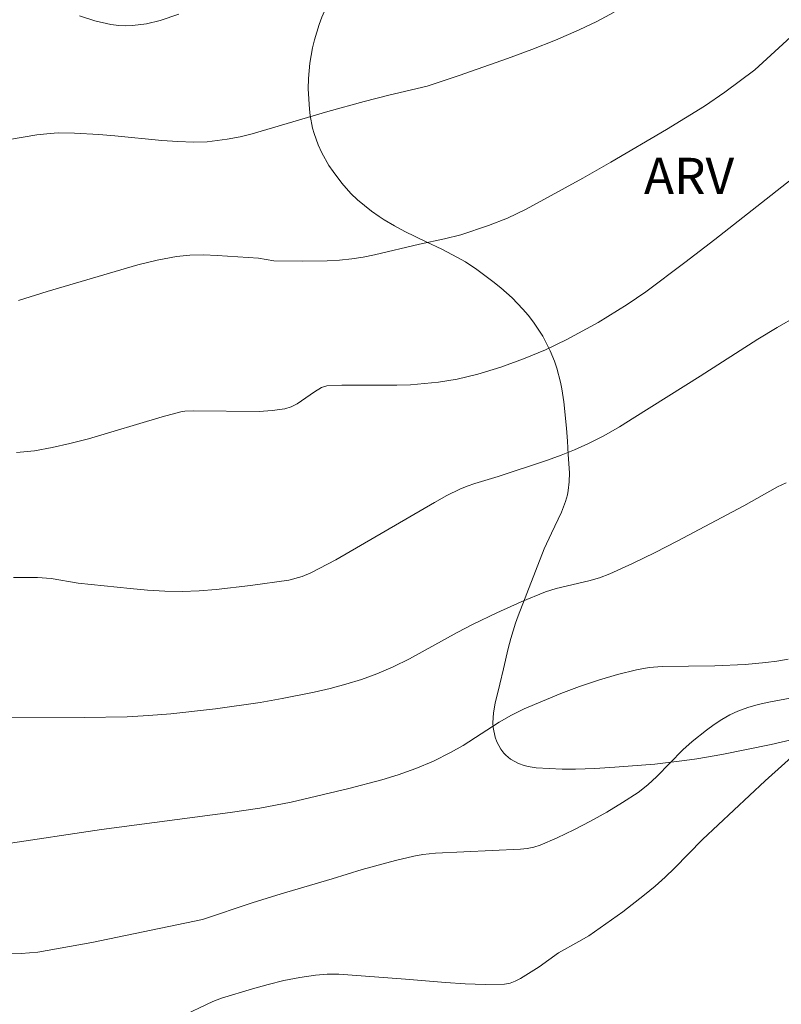
# Model space of a CAD drawing. Units: metres. Extents: x 280225 to 280741, y 1667687 to 1668251.
# Drawn here: x 280637 to 280669, y 1668027 to 1668068 of the extents above; entities that cross this region are included whole.
import ezdxf

# ---------------------------------------------------------------- set-up
doc = ezdxf.new("R2010")
doc.units = ezdxf.units.M
doc.header["$MEASUREMENT"] = 0
for name, color, linetype, lineweight, true_color in [('Curvas_Intermediarias', 7, 'Continuous', 9, 0x783c14), ('Curvas_Mestras', 7, 'Continuous', 20, 0x783c14), ('Topon_Vegetacao', 7, 'Continuous', 9, 0x00ff33), ('Vegetacao', 7, 'Orla8', 9, 0x00ff33)]:
    doc.layers.add(name, color=color, linetype=linetype, lineweight=lineweight, true_color=true_color)
doc.styles.add('Arial', font='arial.ttf', dxfattribs={"height": 1.5})
doc.styles.get("Standard").update_dxf_attribs({"font": 'arial.ttf'})
doc.linetypes.add('Orla8', pattern='A,6,-0.5,["V",Standard,S=1,R=0,X=-0.5,Y=-1],-0.5,6,-0.5,["V",Standard,S=1,R=0,X=-0.5,Y=-1],-0.5', length=14)

msp = doc.modelspace()

# ---------------------------------------------------------------- linework, layer by layer
at = {"layer": 'Curvas_Intermediarias', "flags": 128}
for points, elevation in [([(280639.826, 1668068.101), (280640.467, 1668067.895), (280641.119, 1668067.752), (280641.445, 1668067.713), (280641.73, 1668067.7), (280642.018, 1668067.708), (280642.595, 1668067.781), (280643.156, 1668067.92), (280643.922, 1668068.178)], 96), ([(280669.507, 1668067.538), (280667.681, 1668065.874), (280666.448, 1668064.963), (280665.611, 1668064.378), (280664.042, 1668063.415), (280661.746, 1668062.064), (280660.588, 1668061.404), (280658.254, 1668060.127), (280657.489, 1668059.761), (280656.699, 1668059.448), (280655.563, 1668059.071), (280654.885, 1668058.905), (280653.859, 1668058.686), (280652.003, 1668058.236), (280651.536, 1668058.144), (280651.066, 1668058.075), (280650.555, 1668058.026), (280650.041, 1668057.998), (280649.008, 1668057.982), (280647.848, 1668057.998), (280647.212, 1668058.1), (280645.513, 1668058.218), (280644.948, 1668058.24), (280644.386, 1668058.23), (280643.83, 1668058.175), (280643.031, 1668058.027), (280642.238, 1668057.832), (280638.495, 1668056.723), (280637.317, 1668056.35)], 94), ([(280670.914, 1668062.712), (280666.032, 1668058.879), (280664.803, 1668057.932), (280663.189, 1668056.719), (280662.416, 1668056.188), (280661.22, 1668055.449), (280659.933, 1668054.747), (280659.052, 1668054.323), (280658.146, 1668053.945), (280657.214, 1668053.605), (280656.267, 1668053.315), (280655.411, 1668053.107), (280654.643, 1668052.984), (280653.48, 1668052.881), (280652.916, 1668052.857), (280650.651, 1668052.858), (280650.032, 1668052.839), (280649.816, 1668052.765), (280649.522, 1668052.591), (280648.807, 1668052.097), (280648.558, 1668051.969), (280648.296, 1668051.887), (280647.774, 1668051.81), (280647.238, 1668051.777), (280644.526, 1668051.8), (280644.177, 1668051.785), (280644.006, 1668051.756), (280643.241, 1668051.558), (280640.2, 1668050.653), (280639.434, 1668050.45), (280638.707, 1668050.283), (280637.971, 1668050.153), (280637.23, 1668050.084)], 93), ([(280669.426, 1668055.706), (280668.611, 1668055.243), (280667.809, 1668054.755), (280665.434, 1668053.23), (280662.739, 1668051.536), (280662.101, 1668051.147), (280661.454, 1668050.776), (280660.795, 1668050.433), (280660.252, 1668050.186), (280659.696, 1668049.966), (280659.131, 1668049.765), (280657.106, 1668049.088), (280656.139, 1668048.808), (280655.823, 1668048.699), (280655.517, 1668048.569), (280654.988, 1668048.305), (280654.468, 1668048.021), (280650.396, 1668045.656), (280649.37, 1668045.113), (280649.019, 1668044.965), (280648.463, 1668044.816), (280646.876, 1668044.586), (280645.471, 1668044.425), (280644.767, 1668044.374), (280644.064, 1668044.35), (280643.35, 1668044.36), (280642.636, 1668044.401), (280641.921, 1668044.463), (280639.78, 1668044.692), (280638.657, 1668044.884), (280638.101, 1668044.922), (280637.108, 1668044.92)], 92), ([(280668.979, 1668048.831), (280668.622, 1668048.66), (280667.228, 1668047.877), (280664.488, 1668046.428), (280663.571, 1668045.953), (280662.647, 1668045.497), (280661.712, 1668045.07), (280661.282, 1668044.911), (280660.84, 1668044.786), (280659.49, 1668044.469), (280659.052, 1668044.329), (280658.043, 1668043.921), (280657.05, 1668043.466), (280656.068, 1668042.991), (280655.403, 1668042.65), (280653.436, 1668041.569), (280652.769, 1668041.237), (280652.088, 1668040.944), (280651.458, 1668040.717), (280650.817, 1668040.518), (280650.166, 1668040.344), (280649.508, 1668040.189), (280648.188, 1668039.925), (280647.276, 1668039.767), (280645.442, 1668039.498), (280643.598, 1668039.296), (280642.676, 1668039.222), (280641.795, 1668039.175), (280640.028, 1668039.149), (280636.715, 1668039.16)], 91), ([(280669.146, 1668039.935), (280668.261, 1668039.78), (280667.825, 1668039.681), (280667.399, 1668039.559), (280666.987, 1668039.408), (280666.649, 1668039.249), (280666.321, 1668039.061), (280666.004, 1668038.851), (280665.695, 1668038.624), (280665.098, 1668038.149), (280664.717, 1668037.81), (280663.643, 1668036.704), (280663.269, 1668036.358), (280662.869, 1668036.049), (280662.232, 1668035.632), (280661.575, 1668035.235), (280660.903, 1668034.859), (280660.219, 1668034.507), (280659.528, 1668034.178), (280658.833, 1668033.874), (280658.573, 1668033.788), (280658.301, 1668033.735), (280658.021, 1668033.706), (280654.521, 1668033.541), (280653.996, 1668033.484), (280653.615, 1668033.422), (280652.862, 1668033.246), (280651.491, 1668032.865), (280650.256, 1668032.483), (280648.142, 1668031.867), (280646.953, 1668031.491), (280644.902, 1668030.804), (280640.341, 1668029.859), (280638.106, 1668029.46), (280637.423, 1668029.395), (280636.045, 1668029.376)], 89), ([(280643.934, 1668026.757), (280645.332, 1668027.421), (280645.692, 1668027.555), (280646.968, 1668027.943), (280647.612, 1668028.122), (280648.26, 1668028.28), (280648.911, 1668028.413), (280649.564, 1668028.513), (280650.04, 1668028.548), (280650.52, 1668028.545), (280653.274, 1668028.345), (280654.922, 1668028.204), (280655.743, 1668028.148), (280656.558, 1668028.121), (280657.364, 1668028.14), (280657.588, 1668028.178), (280657.804, 1668028.259), (280658.014, 1668028.369), (280658.791, 1668028.857), (280659.591, 1668029.429), (280660.429, 1668029.89), (280660.836, 1668030.137), (280662.235, 1668031.126), (280663.141, 1668031.821), (280663.58, 1668032.185), (280663.986, 1668032.549), (280664.379, 1668032.93), (280665.53, 1668034.105), (280668.114, 1668036.531), (280669.599, 1668037.858)], 88)]:
    msp.add_lwpolyline(points, dxfattribs=dict(at, elevation=elevation))
at = {"layer": 'Curvas_Mestras', "flags": 128}
for points, elevation in [([(280661.889, 1668068.252), (280661.171, 1668067.877), (280660.441, 1668067.529), (280659.47, 1668067.109), (280658.486, 1668066.715), (280657.491, 1668066.343), (280655.488, 1668065.639), (280654.175, 1668065.199), (280652.589, 1668064.832), (280651.57, 1668064.568), (280650.077, 1668064.156), (280646.951, 1668063.241), (280646.452, 1668063.112), (280645.925, 1668063.013), (280645.089, 1668062.904), (280644.531, 1668062.888), (280643.882, 1668062.918), (280643.232, 1668062.968), (280641.283, 1668063.158), (280640.633, 1668063.208), (280639.626, 1668063.269), (280638.955, 1668063.275), (280638.621, 1668063.257), (280638.071, 1668063.194), (280635.877, 1668062.822)], 95), ([(280669.057, 1668041.545), (280668.601, 1668041.463), (280668.138, 1668041.408), (280667.287, 1668041.336), (280666.042, 1668041.276), (280663.867, 1668041.25), (280663.331, 1668041.207), (280662.804, 1668041.117), (280662.016, 1668040.921), (280661.233, 1668040.689), (280660.455, 1668040.427), (280659.685, 1668040.139), (280658.177, 1668039.506), (280657.652, 1668039.243), (280657.145, 1668038.944), (280655.651, 1668037.983), (280655.138, 1668037.692), (280654.433, 1668037.344), (280653.709, 1668037.034), (280652.968, 1668036.772), (280652.295, 1668036.57), (280650.934, 1668036.209), (280648.556, 1668035.646), (280647.266, 1668035.4), (280646.038, 1668035.221), (280640.731, 1668034.516), (280632.663, 1668033.308)], 90)]:
    msp.add_lwpolyline(points, dxfattribs=dict(at, elevation=elevation))
at = {"layer": 'Vegetacao', "flags": 128}
msp.add_lwpolyline([(280680.544, 1668061.666), (280681.414, 1668060.469), (280681.835, 1668059.87), (280682.447, 1668058.972), (280683.309, 1668057.625), (280684.089, 1668056.278), (280684.443, 1668055.604), (280684.873, 1668054.706), (280685.068, 1668054.257), (280685.336, 1668053.584), (280685.674, 1668052.573), (280685.721, 1668052.398), (280685.788, 1668052.047), (280685.819, 1668051.697), (280685.821, 1668051.463), (280685.783, 1668050.996), (280685.744, 1668050.762), (280685.629, 1668050.295), (280685.405, 1668049.672), (280685.266, 1668049.36), (280685.028, 1668048.893), (280684.758, 1668048.425), (280684.612, 1668048.192), (280684.383, 1668047.841), (280683.734, 1668046.916), (280683.403, 1668046.476), (280682.891, 1668045.842), (280682.354, 1668045.238), (280682.074, 1668044.948), (280681.484, 1668044.387), (280681.173, 1668044.116), (280680.683, 1668043.723), (280679.891, 1668043.142), (280679.489, 1668042.868), (280678.874, 1668042.477), (280678.05, 1668041.978), (280676.944, 1668041.328), (280676.386, 1668041.009), (280675.187, 1668040.353), (280674.579, 1668040.042), (280673.648, 1668039.606), (280673.186, 1668039.411), (280672.25, 1668039.064), (280671.3, 1668038.765), (280670.016, 1668038.417), (280669.366, 1668038.258), (280668.354, 1668038.022), (280666.323, 1668037.609), (280665.301, 1668037.438), (280664.788, 1668037.363), (280663.557, 1668037.222), (280661.913, 1668037.093), (280661.091, 1668037.037), (280660.283, 1668037.004), (280659.743, 1668037.006), (280658.663, 1668037.066), (280658.338, 1668037.115), (280658.177, 1668037.155), (280657.942, 1668037.238), (280657.614, 1668037.42), (280657.418, 1668037.582), (280657.328, 1668037.677), (280657.207, 1668037.837), (280657.046, 1668038.132), (280656.972, 1668038.33), (280656.894, 1668038.729), (280656.884, 1668038.929), (280656.909, 1668039.331), (280656.979, 1668039.733), (280657.17, 1668040.524), (280657.316, 1668041.152), (280657.515, 1668041.99), (280657.626, 1668042.408), (280657.817, 1668043.034), (280657.927, 1668043.346), (280658.276, 1668044.268), (280659.002, 1668046.105), (280659.296, 1668046.758), (280659.705, 1668047.62), (280659.877, 1668048.061), (280659.953, 1668048.33), (280659.988, 1668048.511), (280660.028, 1668048.877), (280660.035, 1668049.247), (280659.993, 1668049.993), (280659.954, 1668050.553), (280659.923, 1668051.088), (280659.813, 1668052.171), (280659.725, 1668052.711), (280659.67, 1668052.979), (280659.514, 1668053.567), (280659.418, 1668053.853), (280659.251, 1668054.272), (280658.943, 1668054.878), (280658.56, 1668055.461), (280658.339, 1668055.745), (280658.121, 1668055.999), (280657.671, 1668056.465), (280657.203, 1668056.886), (280656.882, 1668057.147), (280656.219, 1668057.639), (280655.747, 1668057.95), (280655.427, 1668058.136), (280654.78, 1668058.474), (280654.127, 1668058.785), (280653.256, 1668059.204), (280652.825, 1668059.433), (280652.398, 1668059.683), (280652.186, 1668059.819), (280651.873, 1668060.04), (280651.295, 1668060.515), (280651.028, 1668060.774), (280650.649, 1668061.198), (280650.29, 1668061.675), (280650.116, 1668061.936), (280649.827, 1668062.446), (280649.671, 1668062.788), (280649.508, 1668063.245), (280649.444, 1668063.474), (280649.342, 1668063.991), (280649.31, 1668064.25), (280649.268, 1668065.094), (280649.278, 1668065.518), (280649.335, 1668066.156), (280649.445, 1668066.793), (280649.52, 1668067.11), (280649.712, 1668067.743), (280649.831, 1668068.056), (280650.036, 1668068.524), (280650.399, 1668069.219), (280650.593, 1668069.543), (280650.908, 1668070.004), (280651.261, 1668070.443), (280651.455, 1668070.656), (280651.687, 1668070.9), (280652.153, 1668071.385), (280653.088, 1668072.351), (280653.554, 1668072.836), (280655.14, 1668074.519), (280655.923, 1668075.386), (280656.152, 1668075.677), (280656.289, 1668075.885), (280656.518, 1668076.327), (280656.698, 1668076.854), (280656.769, 1668077.215), (280656.788, 1668077.396), (280656.796, 1668077.667), (280656.78, 1668078.014), (280656.706, 1668078.709), (280656.503, 1668080.104), (280656.439, 1668080.807), (280656.39, 1668081.933), (280656.364, 1668082.685), (280656.331, 1668084.187), (280656.33, 1668084.518), (280656.352, 1668085.177), (280656.426, 1668086.049), (280656.482, 1668086.484), (280656.55, 1668086.918), (280656.588, 1668087.136), (280656.744, 1668087.761), (280656.852, 1668088.061), (280657.054, 1668088.497), (280657.306, 1668088.915), (280657.451, 1668089.118), (280657.782, 1668089.513), (280657.969, 1668089.705), (280658.275, 1668089.985), (280658.419, 1668090.098), (280658.712, 1668090.274), (280659.013, 1668090.395), (280659.217, 1668090.453), (280659.633, 1668090.535), (280659.869, 1668090.565), (280660.188, 1668090.573), (280660.348, 1668090.559), (280660.7, 1668090.477), (280661.395, 1668090.183), (280661.721, 1668090.008), (280662.187, 1668089.705), (280662.628, 1668089.347), (280662.84, 1668089.146), (280663.434, 1668088.507), (280663.702, 1668088.179), (280664.071, 1668087.672), (280664.401, 1668087.138), (280664.553, 1668086.859), (280664.714, 1668086.531), (280664.99, 1668085.865), (280665.483, 1668084.519), (280665.772, 1668083.854), (280666.155, 1668083.031), (280666.358, 1668082.622), (280666.585, 1668082.226), (280666.712, 1668082.037), (280667, 1668081.68), (280667.165, 1668081.514), (280667.441, 1668081.286), (280667.681, 1668081.126), (280668.173, 1668080.872), (280668.681, 1668080.679), (280669.369, 1668080.46), (280669.715, 1668080.346), (280670.478, 1668080.102), (280671.502, 1668079.796), (280672.011, 1668079.623), (280672.818, 1668079.301), (280673.21, 1668079.106), (280673.575, 1668078.876), (280673.744, 1668078.747), (280674.044, 1668078.453), (280674.173, 1668078.287), (280674.333, 1668078.012), (280674.477, 1668077.658), (280674.55, 1668077.419), (280674.647, 1668076.934), (280674.675, 1668076.689), (280674.7, 1668076.197), (280674.668, 1668074.741), (280674.661, 1668074.411), (280674.644, 1668073.753), (280674.617, 1668072.877), (280674.605, 1668072.437), (280674.596, 1668071.994), (280674.593, 1668071.772), (280674.59, 1668070.483), (280674.607, 1668069.82), (280674.676, 1668068.847), (280674.717, 1668068.599), (280674.759, 1668068.436), (280674.874, 1668068.117), (280675.11, 1668067.652), (280675.297, 1668067.351), (280675.708, 1668066.773), (280676.201, 1668066.156), (280676.545, 1668065.77), (280677.264, 1668065.041), (280678.007, 1668064.342), (280679.006, 1668063.401), (280679.496, 1668062.905), (280680.206, 1668062.102)], close=True, dxfattribs=at)

# ---------------------------------------------------------------- texts
at = {"layer": 'Topon_Vegetacao', "style": 'Arial'}
msp.add_text('ARV', height=1.5, dxfattribs=at).set_placement((280663.111, 1668060.747))

doc.saveas('drawing.dxf')
